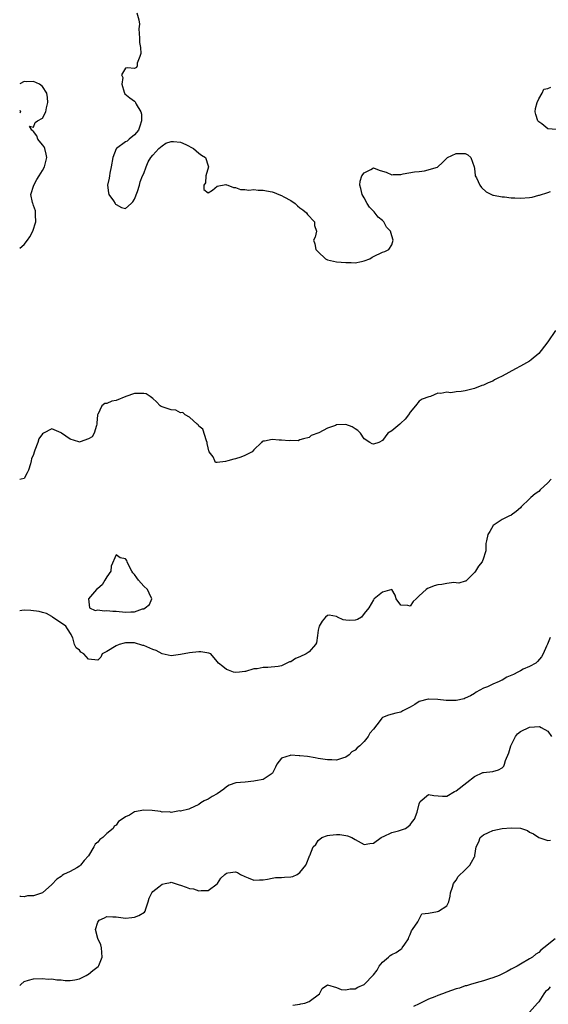
# Model space of a CAD drawing. Units: inches. Extents: x 2598000 to 2601000, y 1521000 to 1524000.
# Drawn here: x 2598000 to 2598115, y 1522011 to 1522225 of the extents above; entities that cross this region are included whole.
import ezdxf

# ---------------------------------------------------------------- set-up
doc = ezdxf.new("R2010")
doc.units = ezdxf.units.IN
doc.header["$MEASUREMENT"] = 0
doc.layers.add('LD25981521_2ft', color=40, linetype='Continuous')

msp = doc.modelspace()

# ---------------------------------------------------------------- linework, layer by layer
at = {"layer": 'LD25981521_2ft'}
for points, elevation in [([(2598025.49, 1522226.51), (2598025.96, 1522225), (2598026.07, 1522224.07), (2598025.96, 1522223), (2598026.09, 1522221), (2598026.08, 1522220.08), (2598026.28, 1522219), (2598026.35, 1522217.64), (2598026.16, 1522217), (2598025.59, 1522215.59), (2598025.6, 1522215), (2598025.4, 1522214.6), (2598025, 1522214.41), (2598023.44, 1522214.56), (2598023, 1522214.47), (2598022.17, 1522213), (2598022.46, 1522212.46), (2598022.21, 1522211), (2598022.77, 1522209.23), (2598022.9, 1522208.9), (2598024.01, 1522208.01), (2598025, 1522207.28), (2598025.14, 1522207.14), (2598025.18, 1522207), (2598025.38, 1522206.62), (2598026.37, 1522205), (2598026.49, 1522204.49), (2598026.55, 1522203), (2598026.16, 1522201.84), (2598025.85, 1522201), (2598025, 1522199.98), (2598023.81, 1522199), (2598023.4, 1522198.6), (2598023, 1522198.43), (2598021.05, 1522197), (2598021, 1522196.92), (2598020.26, 1522195), (2598019.94, 1522193), (2598019.62, 1522191.62), (2598019.53, 1522191), (2598019.5, 1522190.5), (2598019.15, 1522189), (2598019.35, 1522187.35), (2598019.44, 1522187), (2598020.44, 1522185.56), (2598020.8, 1522185), (2598020.87, 1522184.87), (2598021, 1522184.77), (2598022.15, 1522184.15), (2598023, 1522183.93), (2598024.28, 1522185), (2598024.61, 1522185.39), (2598025, 1522185.94), (2598025.63, 1522187.63), (2598026.05, 1522189), (2598026.26, 1522189.74), (2598026.75, 1522191), (2598027, 1522191.55), (2598027.53, 1522193), (2598027.95, 1522194.05), (2598028.57, 1522195), (2598029, 1522195.52), (2598030.32, 1522197), (2598031, 1522197.55), (2598031.85, 1522198.15), (2598033, 1522198.54), (2598033.47, 1522198.53), (2598035, 1522198.39), (2598036.17, 1522197.83), (2598037.81, 1522197), (2598038.44, 1522196.44), (2598039, 1522195.98), (2598039.56, 1522195.56), (2598040.42, 1522195), (2598041, 1522193.19), (2598041.08, 1522193), (2598040.51, 1522191), (2598040.47, 1522189.53), (2598040.09, 1522189), (2598040.06, 1522188.06), (2598041, 1522187.31), (2598041.94, 1522187.94), (2598043, 1522188.82), (2598044.85, 1522189.15), (2598045.05, 1522189.05), (2598045.29, 1522189), (2598046.53, 1522188.53), (2598047, 1522188.51), (2598048.08, 1522188.08), (2598049, 1522188.09), (2598049.91, 1522187.91), (2598051, 1522188.03), (2598051.89, 1522187.89), (2598053, 1522187.92), (2598053.74, 1522187.74), (2598055, 1522187.54), (2598055.41, 1522187.41), (2598056.42, 1522187), (2598057, 1522186.78), (2598057.52, 1522186.48), (2598059, 1522185.68), (2598059.97, 1522185), (2598060.5, 1522184.5), (2598061, 1522184.08), (2598061.65, 1522183.65), (2598062.43, 1522183), (2598062.63, 1522182.63), (2598064.21, 1522181), (2598064.2, 1522180.2), (2598064.6, 1522179), (2598064.33, 1522177.67), (2598063.96, 1522177), (2598064.26, 1522176.26), (2598064.47, 1522175), (2598065, 1522174.49), (2598066.6, 1522173), (2598067, 1522172.78), (2598069, 1522172.35), (2598071, 1522172.16), (2598072.15, 1522172.15), (2598073, 1522172.11), (2598074.42, 1522172.42), (2598075, 1522172.52), (2598076.21, 1522173), (2598076.7, 1522173.3), (2598077, 1522173.48), (2598079, 1522174.41), (2598079.46, 1522174.54), (2598080.36, 1522175), (2598081, 1522176.04), (2598081.28, 1522177), (2598081, 1522177.96), (2598080.73, 1522179), (2598079.88, 1522179.88), (2598079.31, 1522181), (2598079, 1522181.29), (2598078.03, 1522182.03), (2598077.17, 1522183.17), (2598076.18, 1522184.18), (2598075.68, 1522185), (2598075, 1522186.25), (2598074.55, 1522187), (2598074.28, 1522188.28), (2598074.02, 1522189), (2598074.1, 1522189.9), (2598074.49, 1522191), (2598075, 1522191.7), (2598076.41, 1522192.41), (2598077, 1522192.75), (2598078.27, 1522192.27), (2598079, 1522192.07), (2598079.8, 1522191.8), (2598081, 1522191.24), (2598081.3, 1522191.3), (2598083, 1522191.3), (2598083.49, 1522191.49), (2598085.92, 1522191.92), (2598087, 1522192), (2598088.11, 1522192.11), (2598090.94, 1522192.94), (2598091.06, 1522193), (2598092.08, 1522193.92), (2598093.12, 1522195), (2598095, 1522195.93), (2598095.9, 1522195.9), (2598097, 1522195.93), (2598097.58, 1522195.58), (2598098.19, 1522195), (2598098.95, 1522193), (2598099, 1522192.6), (2598099.13, 1522191.13), (2598099.18, 1522191), (2598099.43, 1522190.57), (2598100.19, 1522189), (2598100.53, 1522188.53), (2598101.55, 1522187.55), (2598103, 1522186.86), (2598103.16, 1522186.84), (2598105, 1522186.49), (2598105.55, 1522186.45), (2598107, 1522186.27), (2598107.77, 1522186.23), (2598109, 1522186.15), (2598111, 1522186.29), (2598111.6, 1522186.4), (2598113, 1522186.82), (2598113.15, 1522186.85), (2598115, 1522187.43), (2598115.59, 1522187.59)], 8502), ([(2598000, 1522175.28), (2598001, 1522176.07), (2598001.67, 1522177), (2598002.21, 1522177.79), (2598002.83, 1522179), (2598003.48, 1522181), (2598003.42, 1522182.58), (2598003.45, 1522183), (2598003.41, 1522183.41), (2598003, 1522184.59), (2598002.9, 1522184.9), (2598002.85, 1522185), (2598002.77, 1522185.23), (2598002.43, 1522187), (2598003.06, 1522189), (2598003.75, 1522190.25), (2598004.27, 1522191), (2598005, 1522192.23), (2598005.41, 1522193), (2598005.91, 1522195), (2598005.78, 1522195.78), (2598005.45, 1522197), (2598005.33, 1522197.33), (2598005, 1522197.81), (2598003.93, 1522199), (2598003.71, 1522199.71), (2598003, 1522200.65), (2598002.84, 1522200.84), (2598002.64, 1522201), (2598002.15, 1522201.85), (2598003, 1522201.66), (2598003.38, 1522202.62), (2598003.88, 1522203), (2598005, 1522203.59), (2598005.69, 1522205), (2598005.83, 1522205.83), (2598006.13, 1522207), (2598006.05, 1522208.05), (2598005.93, 1522209), (2598005, 1522210.5), (2598004.28, 1522211), (2598003, 1522211.56), (2598001.47, 1522211.47), (2598001, 1522211.58), (2598000, 1522211.09)], 8504), ([(2598116.87, 1522201.13), (2598115, 1522201.28), (2598113.66, 1522202.34), (2598113, 1522202.78), (2598112.8, 1522203), (2598112.37, 1522204.37), (2598112.24, 1522205), (2598112.3, 1522205.7), (2598112.62, 1522207), (2598113, 1522207.76), (2598113.73, 1522209), (2598114.09, 1522209.91), (2598115, 1522210.04), (2598115.65, 1522210.35)], 8502), ([(2598000, 1522205.31), (2598000.18, 1522205), (2598000, 1522204.66)], 8504), ([(2598116.65, 1522157.35), (2598115, 1522154.88), (2598113.54, 1522153), (2598113, 1522152.37), (2598111.38, 1522151), (2598111, 1522150.71), (2598109, 1522149.58), (2598107.94, 1522149), (2598105, 1522147.43), (2598104.12, 1522147), (2598103.38, 1522146.62), (2598103, 1522146.38), (2598102.01, 1522145.99), (2598101, 1522145.5), (2598100.62, 1522145.38), (2598099, 1522144.76), (2598098.69, 1522144.69), (2598097, 1522144.24), (2598096.1, 1522144.1), (2598095, 1522144), (2598093.84, 1522143.84), (2598093, 1522143.96), (2598091.65, 1522143.65), (2598091, 1522143.73), (2598089.43, 1522143), (2598089.09, 1522142.91), (2598087.6, 1522142.4), (2598087, 1522141.99), (2598086.14, 1522141), (2598085, 1522139.62), (2598084.61, 1522139), (2598083.91, 1522138.09), (2598083, 1522137.19), (2598082.9, 1522137.1), (2598082.73, 1522137), (2598081, 1522135.54), (2598080.14, 1522135), (2598079, 1522133.43), (2598078.2, 1522133), (2598077, 1522132.62), (2598076.73, 1522132.73), (2598076.26, 1522133), (2598075, 1522133.82), (2598074.21, 1522135), (2598073.64, 1522135.64), (2598073, 1522135.95), (2598072.38, 1522136.38), (2598071, 1522136.89), (2598069, 1522136.83), (2598068.72, 1522136.72), (2598067, 1522136.13), (2598065.1, 1522135.1), (2598063.48, 1522134.52), (2598063, 1522134.1), (2598061.77, 1522133.77), (2598061, 1522133.59), (2598060.61, 1522133.39), (2598059, 1522133.43), (2598058.67, 1522133.33), (2598057, 1522133.49), (2598056.5, 1522133.5), (2598055, 1522133.63), (2598053.28, 1522133.28), (2598053, 1522133.29), (2598052.81, 1522133.19), (2598052.64, 1522133), (2598051, 1522131.39), (2598050.58, 1522131), (2598049, 1522130.18), (2598048.17, 1522129.83), (2598047, 1522129.43), (2598046.63, 1522129.37), (2598045.31, 1522129), (2598044.83, 1522128.83), (2598043, 1522128.66), (2598042.65, 1522128.65), (2598042.46, 1522129), (2598042.11, 1522129.89), (2598041.26, 1522131), (2598041.17, 1522131.17), (2598041, 1522131.86), (2598040.8, 1522132.8), (2598040.81, 1522133), (2598040.66, 1522133.34), (2598039.87, 1522135.87), (2598039, 1522136.54), (2598038.82, 1522136.82), (2598038.61, 1522137), (2598037, 1522138.49), (2598036, 1522139), (2598035.54, 1522139.54), (2598035, 1522139.48), (2598034.01, 1522140.01), (2598033, 1522140.14), (2598032.31, 1522140.31), (2598031, 1522140.79), (2598030.82, 1522140.82), (2598030.59, 1522141), (2598029.81, 1522141.81), (2598029, 1522142.55), (2598028.37, 1522143), (2598027.56, 1522143.56), (2598027, 1522143.64), (2598025.66, 1522143.65), (2598025, 1522143.64), (2598023.08, 1522143), (2598021, 1522142.13), (2598020.03, 1522141.97), (2598019, 1522141.5), (2598018.55, 1522141.45), (2598017.87, 1522141), (2598017, 1522139.11), (2598016.97, 1522139), (2598016.81, 1522137.19), (2598016.83, 1522137), (2598016.73, 1522136.73), (2598016.18, 1522135), (2598015.76, 1522134.24), (2598015, 1522133.77), (2598013.16, 1522133.16), (2598013, 1522133.09), (2598012.88, 1522133.12), (2598011, 1522133.72), (2598009.08, 1522135), (2598009, 1522135.07), (2598007, 1522135.96), (2598005.15, 1522135), (2598005, 1522134.89), (2598004.18, 1522133.82), (2598003.94, 1522133), (2598003.32, 1522131.32), (2598003.12, 1522130.88), (2598003, 1522130.41), (2598002.58, 1522129.42), (2598002.52, 1522129), (2598002.35, 1522128.35), (2598001.9, 1522127), (2598001.64, 1522126.36), (2598001, 1522125.14), (2598000.34, 1522125), (2598000, 1522124.97)], 8504), ([(2598115.68, 1522125), (2598115, 1522124.2), (2598113.32, 1522122.68), (2598113, 1522122.36), (2598112.21, 1522121.79), (2598111.28, 1522121), (2598111, 1522120.71), (2598109.2, 1522119), (2598109, 1522118.78), (2598108.05, 1522117.95), (2598107, 1522117.17), (2598106.9, 1522117.1), (2598106.61, 1522117), (2598105, 1522116.25), (2598103.06, 1522114.94), (2598102.36, 1522113.64), (2598101.9, 1522113), (2598101.62, 1522111.62), (2598101.45, 1522111), (2598101.45, 1522109.45), (2598101.37, 1522109), (2598101, 1522107.84), (2598100.65, 1522107), (2598099.89, 1522106.11), (2598099.22, 1522105), (2598099, 1522104.71), (2598097.37, 1522103), (2598097.15, 1522102.85), (2598097, 1522102.79), (2598095.61, 1522102.39), (2598095, 1522102.42), (2598094.5, 1522102.5), (2598093, 1522102.32), (2598091.91, 1522102.09), (2598091, 1522102.02), (2598090.2, 1522101.8), (2598089, 1522101.27), (2598088.77, 1522101.23), (2598088.48, 1522101), (2598087, 1522099.62), (2598086.3, 1522099), (2598085.63, 1522098.37), (2598085, 1522097.34), (2598084.47, 1522097.53), (2598083, 1522097.59), (2598081.99, 1522099), (2598081.75, 1522099.75), (2598081, 1522100.98), (2598080.98, 1522100.98), (2598079, 1522100.39), (2598077.2, 1522099), (2598077.12, 1522098.88), (2598077, 1522098.77), (2598076.04, 1522097), (2598075, 1522095.75), (2598074.43, 1522095), (2598073.53, 1522094.47), (2598073, 1522094.32), (2598071.72, 1522094.28), (2598071, 1522094.3), (2598070.43, 1522094.43), (2598069.18, 1522095), (2598069.08, 1522095.08), (2598069, 1522095.11), (2598067.38, 1522095.38), (2598067, 1522095.35), (2598066.61, 1522095), (2598065.86, 1522094.14), (2598065.21, 1522093), (2598065, 1522092.16), (2598064.8, 1522091), (2598064.58, 1522089.42), (2598064.43, 1522089), (2598063, 1522087.45), (2598062.34, 1522087), (2598061, 1522086.32), (2598060.02, 1522085.98), (2598059, 1522085.27), (2598058.76, 1522085.24), (2598057, 1522084.41), (2598056.27, 1522084.27), (2598054.02, 1522084.02), (2598053, 1522084.02), (2598051.73, 1522083.73), (2598051, 1522083.76), (2598049.14, 1522083.14), (2598049, 1522083.17), (2598047.85, 1522083), (2598047.05, 1522082.95), (2598046.57, 1522083), (2598045.47, 1522083.47), (2598045, 1522083.57), (2598044.23, 1522084.23), (2598043.3, 1522085), (2598043, 1522085.31), (2598041.62, 1522087), (2598041.17, 1522087.17), (2598039.41, 1522087.41), (2598039, 1522087.4), (2598037, 1522087.25), (2598035, 1522086.85), (2598033, 1522086.56), (2598031, 1522086.98), (2598029.69, 1522087.69), (2598029, 1522087.91), (2598027, 1522088.8), (2598026.84, 1522088.84), (2598025, 1522089.41), (2598024.64, 1522089.36), (2598023, 1522089.39), (2598022.71, 1522089.29), (2598021.63, 1522089), (2598021, 1522088.77), (2598019, 1522087.53), (2598017.92, 1522087), (2598017.7, 1522086.3), (2598017, 1522085.6), (2598015, 1522085.85), (2598014.44, 1522086.44), (2598013.94, 1522087), (2598013.34, 1522087.34), (2598013, 1522087.81), (2598012.29, 1522088.29), (2598011.94, 1522089), (2598011.54, 1522090.46), (2598011.26, 1522091), (2598011.21, 1522091.21), (2598010.43, 1522092.43), (2598010.03, 1522093), (2598007.16, 1522095), (2598007.08, 1522095.08), (2598007, 1522095.09), (2598005.81, 1522095.81), (2598005, 1522095.99), (2598004.21, 1522096.21), (2598002.46, 1522096.46), (2598001, 1522096.48), (2598000.46, 1522096.46), (2598000, 1522096.39)], 8506), ([(2598115.48, 1522090.52), (2598114.91, 1522089.09), (2598114.68, 1522088.68), (2598113.95, 1522087), (2598113.62, 1522086.38), (2598112.7, 1522085.3), (2598112.33, 1522085), (2598111, 1522084.22), (2598109.63, 1522083.63), (2598109, 1522083.3), (2598108.47, 1522083), (2598107.47, 1522082.53), (2598106.08, 1522081.92), (2598105, 1522081.28), (2598104.79, 1522081.21), (2598104.39, 1522081), (2598103, 1522080.42), (2598101.81, 1522079.81), (2598101, 1522079.5), (2598099.37, 1522078.63), (2598099, 1522078.33), (2598098.14, 1522077.86), (2598097, 1522077.32), (2598096.77, 1522077.23), (2598095, 1522076.83), (2598094.85, 1522076.85), (2598093, 1522076.81), (2598092.85, 1522076.85), (2598091, 1522077.04), (2598089, 1522077.13), (2598088.89, 1522077.11), (2598087, 1522076.65), (2598085.99, 1522075.99), (2598085, 1522075.4), (2598083.43, 1522074.57), (2598083, 1522074.3), (2598081.92, 1522074.08), (2598080.32, 1522073.68), (2598079, 1522073.11), (2598078.93, 1522073.07), (2598078.87, 1522073), (2598078.51, 1522072.51), (2598077, 1522070.6), (2598076.26, 1522069.74), (2598075.87, 1522069), (2598075, 1522067.9), (2598074.02, 1522067), (2598073.45, 1522066.55), (2598073, 1522066.04), (2598072.32, 1522065.68), (2598071.74, 1522065), (2598071, 1522064.48), (2598070.3, 1522064.3), (2598069, 1522063.87), (2598067.94, 1522063.94), (2598067, 1522063.92), (2598065, 1522064.23), (2598064.35, 1522064.35), (2598062.63, 1522064.63), (2598061, 1522064.83), (2598060.81, 1522064.81), (2598059, 1522064.96), (2598058.9, 1522064.9), (2598057, 1522064.26), (2598055.99, 1522063), (2598055.68, 1522062.32), (2598055.03, 1522061), (2598055, 1522060.96), (2598053, 1522059.68), (2598051.34, 1522059.34), (2598051, 1522059.25), (2598049.08, 1522059.08), (2598047.05, 1522058.95), (2598045.59, 1522058.41), (2598045, 1522058.06), (2598044.45, 1522057.55), (2598043, 1522056.52), (2598041.92, 1522055.92), (2598041, 1522055.36), (2598040.17, 1522055), (2598039.41, 1522054.59), (2598039, 1522054.23), (2598037, 1522053.25), (2598036.81, 1522053.19), (2598035, 1522052.76), (2598034.81, 1522052.81), (2598033, 1522052.45), (2598032.63, 1522052.63), (2598031, 1522052.56), (2598030.69, 1522052.69), (2598028.87, 1522052.87), (2598027, 1522052.97), (2598025, 1522052.6), (2598023.92, 1522051.92), (2598023, 1522051.51), (2598022.29, 1522051), (2598021.48, 1522050.52), (2598021, 1522049.68), (2598020.54, 1522049.46), (2598020.36, 1522049), (2598019, 1522047.92), (2598018.09, 1522047), (2598017.43, 1522046.57), (2598017, 1522046.02), (2598016.44, 1522045.56), (2598016.17, 1522045), (2598014.95, 1522043), (2598014.01, 1522041.99), (2598013.24, 1522041), (2598013, 1522040.79), (2598012.45, 1522040.45), (2598011, 1522039.65), (2598009.57, 1522039), (2598009.23, 1522038.77), (2598009, 1522038.5), (2598008.08, 1522037.92), (2598007, 1522036.76), (2598004.96, 1522035), (2598003, 1522034.35), (2598001.7, 1522034.3), (2598001, 1522034.13), (2598000.21, 1522034.21), (2598000, 1522034.3)], 8508), ([(2598000, 1522014.81), (2598000.25, 1522015), (2598001, 1522015.67), (2598001.94, 1522015.94), (2598003, 1522016.23), (2598005, 1522016.31), (2598006.21, 1522016.21), (2598007, 1522016.25), (2598008.06, 1522016.06), (2598009, 1522016.01), (2598009.9, 1522015.9), (2598011, 1522015.88), (2598012.02, 1522016.02), (2598013, 1522016.28), (2598014.5, 1522017), (2598014.81, 1522017.19), (2598015, 1522017.28), (2598015.91, 1522018.09), (2598017.06, 1522018.94), (2598017.13, 1522019), (2598017.2, 1522019.2), (2598017.95, 1522021), (2598017.81, 1522023), (2598017.66, 1522023.66), (2598017, 1522025.03), (2598016.51, 1522027), (2598017, 1522028.61), (2598017.31, 1522029), (2598018.43, 1522029.57), (2598019, 1522029.83), (2598020.25, 1522029.75), (2598021, 1522029.73), (2598023, 1522029.47), (2598024.38, 1522029.62), (2598025, 1522029.67), (2598025.96, 1522030.04), (2598027.2, 1522030.8), (2598027.33, 1522031), (2598027.47, 1522031.47), (2598028, 1522033), (2598028.16, 1522033.84), (2598028.74, 1522035), (2598029, 1522035.26), (2598030.26, 1522036.26), (2598031, 1522036.87), (2598031.64, 1522037), (2598032.8, 1522037.2), (2598033, 1522037.27), (2598034.71, 1522036.71), (2598035, 1522036.65), (2598036.24, 1522036.24), (2598037, 1522035.91), (2598037.85, 1522035.85), (2598039, 1522035.38), (2598039.52, 1522035.52), (2598041, 1522035.47), (2598043, 1522036.95), (2598043.05, 1522037), (2598043.81, 1522038.19), (2598044.67, 1522039), (2598045, 1522039.23), (2598045.31, 1522039.31), (2598047, 1522039.56), (2598047.45, 1522039.44), (2598048.08, 1522039), (2598049, 1522038.55), (2598049.75, 1522038.25), (2598051, 1522037.72), (2598052.2, 1522037.8), (2598053, 1522037.8), (2598053.92, 1522037.92), (2598055, 1522038.2), (2598055.68, 1522038.32), (2598057, 1522038.29), (2598057.63, 1522038.37), (2598059, 1522038.45), (2598059.43, 1522038.57), (2598060.4, 1522039), (2598061, 1522039.44), (2598062.3, 1522041), (2598062.52, 1522041.48), (2598063, 1522042.78), (2598063.11, 1522043), (2598063.14, 1522043.14), (2598063.87, 1522045), (2598064.47, 1522045.53), (2598065, 1522046.34), (2598065.8, 1522047), (2598067, 1522047.43), (2598067.52, 1522047.52), (2598069, 1522047.71), (2598069.66, 1522047.66), (2598071, 1522047.48), (2598071.38, 1522047.38), (2598072.32, 1522047), (2598073, 1522046.58), (2598075, 1522045.5), (2598076.26, 1522045.73), (2598077, 1522045.78), (2598078.67, 1522047), (2598079, 1522047.16), (2598079.21, 1522047.21), (2598081, 1522048.12), (2598082.46, 1522048.46), (2598083.97, 1522049), (2598084.57, 1522049.43), (2598085, 1522049.77), (2598085.53, 1522050.47), (2598085.98, 1522051), (2598086.52, 1522052.52), (2598087, 1522054.37), (2598087.17, 1522054.83), (2598089, 1522056.38), (2598090.13, 1522056.13), (2598092.01, 1522056.01), (2598093, 1522056.04), (2598094.63, 1522057), (2598095, 1522057.19), (2598097.31, 1522059), (2598099, 1522060.27), (2598100.86, 1522061.14), (2598101, 1522061.18), (2598103, 1522061.39), (2598104.22, 1522061.78), (2598105, 1522062.17), (2598105.42, 1522062.58), (2598105.56, 1522063), (2598105.77, 1522063.77), (2598106.52, 1522065.48), (2598106.94, 1522067), (2598107.95, 1522069), (2598108.38, 1522069.62), (2598109, 1522070.06), (2598111, 1522071.03), (2598113.16, 1522071.16), (2598113.53, 1522071), (2598115, 1522070.14), (2598115.81, 1522069)], 8510), ([(2598059.47, 1522010.53), (2598061, 1522010.73), (2598061.19, 1522010.81), (2598062.05, 1522011), (2598063, 1522011.34), (2598065.29, 1522013), (2598065.85, 1522014.15), (2598067, 1522014.97), (2598067.03, 1522014.97), (2598069, 1522014.39), (2598069.96, 1522013.96), (2598071, 1522013.86), (2598071.95, 1522014.05), (2598073, 1522014.12), (2598073.58, 1522014.42), (2598074.99, 1522015), (2598077, 1522017.1), (2598077.82, 1522018.18), (2598078.23, 1522019), (2598079, 1522019.9), (2598080.28, 1522021), (2598080.65, 1522021.35), (2598081, 1522021.58), (2598081.97, 1522022.03), (2598083, 1522022.74), (2598083.16, 1522022.84), (2598083.3, 1522023), (2598083.82, 1522023.82), (2598084.61, 1522025), (2598084.68, 1522025.32), (2598085, 1522025.9), (2598085.3, 1522026.7), (2598085.53, 1522027), (2598086.69, 1522028.69), (2598087.56, 1522030.44), (2598089, 1522030.57), (2598090.93, 1522030.93), (2598091.14, 1522031), (2598093, 1522032.12), (2598093.45, 1522033), (2598093.71, 1522034.29), (2598093.78, 1522035), (2598094.22, 1522036.22), (2598094.44, 1522037), (2598095, 1522037.71), (2598095.49, 1522038.51), (2598097, 1522039.98), (2598098, 1522041), (2598098.38, 1522041.62), (2598099, 1522042.8), (2598099.08, 1522042.92), (2598099.11, 1522043), (2598099.1, 1522043.1), (2598099.38, 1522045), (2598099.93, 1522046.07), (2598100.27, 1522047), (2598101, 1522047.64), (2598102.09, 1522048.09), (2598103, 1522048.54), (2598105, 1522048.95), (2598107, 1522049.16), (2598109, 1522049.04), (2598110.53, 1522048.53), (2598111, 1522048.21), (2598111.83, 1522047.83), (2598113, 1522047), (2598115, 1522046.36), (2598115.59, 1522046.41)], 8512), ([(2598116.54, 1522025), (2598114.11, 1522023), (2598113.48, 1522022.52), (2598113, 1522022.02), (2598112.39, 1522021.61), (2598111.61, 1522021), (2598111, 1522020.6), (2598109, 1522019.42), (2598108.33, 1522019), (2598107, 1522018.34), (2598106.14, 1522017.86), (2598104.35, 1522017), (2598103, 1522016.51), (2598102.29, 1522016.29), (2598101, 1522015.85), (2598099.41, 1522015.41), (2598098.12, 1522015), (2598097.25, 1522014.75), (2598097, 1522014.71), (2598095.74, 1522014.26), (2598095, 1522014.08), (2598093, 1522013.37), (2598092.07, 1522013), (2598091, 1522012.64), (2598090.37, 1522012.37), (2598089, 1522011.83), (2598087.11, 1522010.89), (2598087, 1522010.82), (2598085.74, 1522010.26)], 8514), ([(2598115.49, 1522014.51), (2598115, 1522013.88), (2598114.47, 1522013.53), (2598114.1, 1522013), (2598113, 1522011.25), (2598112.76, 1522011), (2598111, 1522008.99)], 8516)]:
    msp.add_lwpolyline(points, dxfattribs=dict(at, elevation=elevation))
at = {"layer": 'LD25981521_2ft', "elevation": 8506}
msp.add_lwpolyline([(2598028.2, 1522100.2), (2598027.85, 1522101), (2598027, 1522101.73), (2598025.87, 1522103), (2598025.52, 1522103.52), (2598025, 1522104.27), (2598024.65, 1522104.65), (2598024.39, 1522105), (2598023.78, 1522106.22), (2598023.43, 1522107), (2598023.32, 1522107.32), (2598023, 1522107.69), (2598021.9, 1522107.9), (2598021, 1522108.52), (2598019.93, 1522106.07), (2598019.81, 1522105), (2598019, 1522103.79), (2598018.54, 1522103), (2598017.95, 1522102.05), (2598017, 1522101.2), (2598016.73, 1522101), (2598014.99, 1522099), (2598015.19, 1522097), (2598016.45, 1522096.45), (2598017, 1522096.54), (2598018.36, 1522096.36), (2598019, 1522096.41), (2598020.27, 1522096.27), (2598021, 1522096.25), (2598023, 1522096.06), (2598024.16, 1522096.16), (2598025, 1522096.15), (2598026.76, 1522096.76), (2598027, 1522096.8), (2598027.34, 1522097), (2598028.26, 1522097.74), (2598028.77, 1522099)], close=True, dxfattribs=at)

doc.saveas('drawing.dxf')
